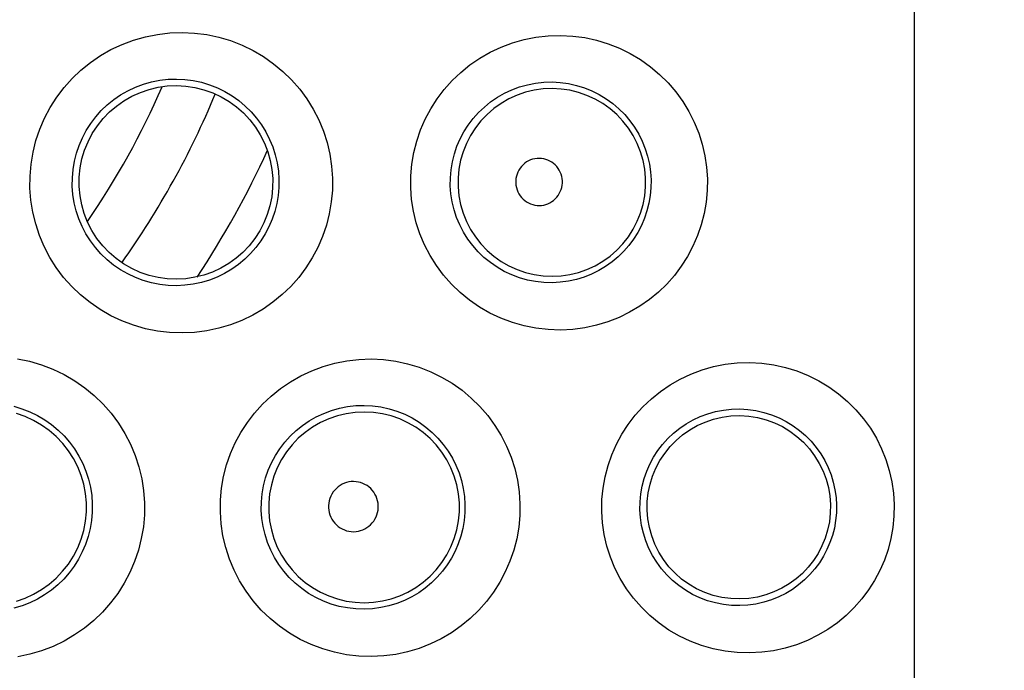
# Model space of a CAD drawing. Units: millimetres. Extents: x -38 to 112, y -29 to 42.
# Drawn here: x 33 to 37, y -10 to -7 of the extents above; entities that cross this region are included whole.
import ezdxf

# ---------------------------------------------------------------- set-up
doc = ezdxf.new("R2010")
doc.units = ezdxf.units.MM
doc.header["$LTSCALE"] = 16.335
doc.layers.get('0').update_dxf_attribs({"linetype": 'CONTINUOUS'})
doc.layers.add('COPY-PUBBLISH', color=7, linetype='CONTINUOUS')
doc.styles.get("Standard").update_dxf_attribs({"font": 'txt', "width": 0.8})
doc.dimstyles.new('DIMSTYLE_1', dxfattribs={"dimtxt": 3, "dimasz": 3, "dimexe": 1.5, "dimexo": 0.5, "dimgap": 0.75, "dimtad": 1, "dimtxsty": 'STANDARD', "dimblk": '_FILLED', "dimblk1": '_FILLED', "dimblk2": '_FILLED', "dimcen": 0.09, "dimazin": 2, "dimtfac": 1, "dimtofl": 0, "dimtmove": 0, "dimatfit": 3, "dimldrblk": '_FILLED', "dimfxl": 1, "dimtolj": 1, "dimarcsym": 0})

# ---------------------------------------------------------------- blocks, each defined once
blk = doc.blocks.new('_FILLED')
at = {"color": 0, "linetype": 'BYBLOCK'}
blk.add_solid([(0, 0), (-1, 0.3167), (-1, -0.3167)], dxfattribs=at)
blk = doc.blocks.new('*D0')
at = {"color": 7, "linetype": 'CONTINUOUS'}
for p, q in [((19.4259, -26.1928), (19.4259, 29.89)), ((41.6259, -26.1928), (41.6259, 29.89)), ((19.4259, 28.39), (30.5259, 28.39)), ((41.6259, 28.39), (30.5259, 28.39))]:
    blk.add_line(p, q, dxfattribs=at)
at = {"color": 7, "linetype": 'CONTINUOUS', "xscale": 3, "yscale": 3, "zscale": 3, "rotation": 180}
blk.add_blockref('_FILLED', (19.4259, 28.39), dxfattribs=at)
at = {"color": 7, "linetype": 'CONTINUOUS', "xscale": 3, "yscale": 3, "zscale": 3}
blk.add_blockref('_FILLED', (41.6259, 28.39), dxfattribs=at)
blk = doc.blocks.new('*D1')
at = {"color": 7, "linetype": 'CONTINUOUS'}
for p, q in [((20.6258, 19.7073), (56.1118, 19.7073)), ((54.6118, 19.7073), (54.6118, -4.7927)), ((54.6118, -29.2927), (54.6118, -4.7927)), ((20.6258, -29.2927), (56.1118, -29.2927))]:
    blk.add_line(p, q, dxfattribs=at)
at = {"color": 7, "linetype": 'CONTINUOUS', "xscale": 3, "yscale": 3, "zscale": 3}
for p, rotation in [((54.6118, 19.7073), 90), ((54.6118, -29.2927), 270)]:
    blk.add_blockref('_FILLED', p, dxfattribs=dict(at, rotation=rotation))

msp = doc.modelspace()

# ---------------------------------------------------------------- linework, layer by layer
at = {"color": 250, "linetype": 'CONTINUOUS'}
msp.add_line((36.8689, -11.8005), (36.8708, -5.2387), dxfattribs=at)
for points in [[(33.7497, -8.206), (33.6964, -8.2041), (33.6441, -8.198), (33.5929, -8.1878), (33.5425, -8.1734), (33.4932, -8.1548), (33.4459, -8.1326), (33.4006, -8.1065), (33.3573, -8.0767), (33.3169, -8.0439), (33.2794, -8.0079), (33.2448, -7.9688), (33.2136, -7.9274), (33.1861, -7.8836), (33.1619, -7.8375), (33.1417, -7.79), (33.1256, -7.741), (33.1133, -7.6906), (33.1052, -7.6398), (33.1012, -7.5885), (33.1015, -7.5368), (33.1058, -7.4856), (33.1143, -7.435), (33.1269, -7.385), (33.1433, -7.3364), (33.1636, -7.2894), (33.1878, -7.2438), (33.2154, -7.2005), (33.2465, -7.1596), (33.281, -7.1209), (33.3183, -7.0853), (33.3585, -7.0528), (33.4015, -7.0234), (33.4465, -6.9975), (33.4937, -6.9754), (33.5429, -6.957), (33.5932, -6.9426), (33.6443, -6.9325), (33.6965, -6.9264), (33.7497, -6.9244)], [(33.7497, -6.9244), (33.8028, -6.927), (33.8547, -6.9337), (33.9056, -6.9444), (33.9557, -6.9594), (34.0047, -6.9784), (34.0516, -7.0011), (34.0965, -7.0276), (34.1394, -7.0578), (34.1793, -7.0909), (34.2163, -7.1272), (34.2504, -7.1664), (34.281, -7.2079), (34.3081, -7.2517), (34.3316, -7.2978), (34.3513, -7.3452), (34.367, -7.3939), (34.3789, -7.444), (34.3866, -7.4945), (34.3902, -7.5454), (34.3897, -7.5966), (34.3852, -7.6473), (34.3767, -7.6973), (34.3641, -7.7467), (34.3478, -7.7947), (34.3277, -7.8411), (34.3039, -7.886), (34.2768, -7.9287), (34.2463, -7.9691), (34.2125, -8.0072), (34.176, -8.0425), (34.1366, -8.0748), (34.0945, -8.1042), (34.0503, -8.13), (34.0038, -8.1524), (33.9552, -8.1712), (33.9054, -8.1861), (33.8547, -8.1967), (33.8028, -8.2034), (33.7497, -8.206)], [(35.3616, -8.1934), (35.3087, -8.1916), (35.257, -8.1857), (35.2064, -8.1757), (35.1566, -8.1614), (35.1079, -8.1431), (35.0612, -8.1211), (35.0165, -8.0954), (34.974, -8.066), (34.9342, -8.0336), (34.8975, -7.9981), (34.8635, -7.9596), (34.8331, -7.9188), (34.8061, -7.8758), (34.7826, -7.8305), (34.7629, -7.7839), (34.7472, -7.7358), (34.7353, -7.6864), (34.7275, -7.6367), (34.7238, -7.5865), (34.7241, -7.5359), (34.7285, -7.486), (34.7368, -7.4365), (34.7492, -7.3877), (34.7653, -7.3403), (34.7852, -7.2944), (34.8088, -7.2499), (34.8358, -7.2076), (34.8662, -7.1676), (34.9, -7.1298), (34.9365, -7.0949), (34.9759, -7.063), (35.0181, -7.0341), (35.0624, -7.0087), (35.1088, -6.987), (35.1573, -6.9688), (35.2069, -6.9547), (35.2573, -6.9447), (35.3089, -6.9389), (35.3616, -6.9371)], [(35.3616, -6.9371), (35.414, -6.9398), (35.4653, -6.9466), (35.5155, -6.9574), (35.5648, -6.9725), (35.613, -6.9915), (35.6592, -7.0142), (35.7032, -7.0405), (35.7451, -7.0705), (35.7841, -7.1033), (35.8201, -7.1392), (35.8533, -7.1779), (35.8829, -7.2188), (35.9091, -7.2618), (35.9318, -7.307), (35.9507, -7.3534), (35.9657, -7.4011), (35.977, -7.45), (35.9842, -7.4992), (35.9875, -7.5488), (35.9868, -7.5987), (35.9822, -7.6479), (35.9737, -7.6965), (35.9614, -7.7445), (35.9454, -7.791), (35.9259, -7.8361), (35.9028, -7.8797), (35.8765, -7.9211), (35.8469, -7.9604), (35.8142, -7.9975), (35.7787, -8.0319), (35.7405, -8.0634), (35.6995, -8.0922), (35.6564, -8.1177), (35.6111, -8.1397), (35.5635, -8.1584), (35.5148, -8.1731), (35.465, -8.1838), (35.4139, -8.1906), (35.3616, -8.1934)], [(33.7259, -8.0046), (33.6898, -8.0034), (33.654, -7.9993), (33.6187, -7.9923), (33.5841, -7.9825), (33.5505, -7.9699), (33.518, -7.9545), (33.4869, -7.9367), (33.4574, -7.9163), (33.4297, -7.8936), (33.4039, -7.8688), (33.3803, -7.8421), (33.3589, -7.8135), (33.3399, -7.7833), (33.3234, -7.7516), (33.3095, -7.7188), (33.2984, -7.685), (33.29, -7.6504), (33.2844, -7.6152), (33.2817, -7.5798), (33.2818, -7.5443), (33.2848, -7.5089), (33.2907, -7.474), (33.2993, -7.4396), (33.3106, -7.4061), (33.3245, -7.3735), (33.3411, -7.3423), (33.3601, -7.3124), (33.3814, -7.2841), (33.405, -7.2576), (33.4306, -7.2331), (33.4582, -7.2107), (33.4875, -7.1906), (33.5185, -7.1728), (33.5508, -7.1576), (33.5844, -7.145), (33.6189, -7.1352), (33.6541, -7.1282), (33.6899, -7.1242), (33.7259, -7.123)], [(33.7259, -7.123), (33.7617, -7.1248), (33.7972, -7.1295), (33.8323, -7.1371), (33.8665, -7.1475), (33.8998, -7.1606), (33.9318, -7.1763), (33.9625, -7.1946), (33.9915, -7.2153), (34.0188, -7.2382), (34.044, -7.2632), (34.0671, -7.2901), (34.0879, -7.3187), (34.1063, -7.3488), (34.1223, -7.3803), (34.1356, -7.4129), (34.1464, -7.4465), (34.1543, -7.4807), (34.1596, -7.5154), (34.162, -7.5503), (34.1617, -7.5853), (34.1586, -7.6201), (34.1528, -7.6545), (34.1443, -7.6883), (34.1332, -7.7212), (34.1195, -7.7532), (34.1034, -7.7839), (34.0849, -7.8132), (34.0642, -7.8411), (34.0413, -7.8672), (34.0164, -7.8915), (33.9896, -7.9137), (33.961, -7.9339), (33.9308, -7.9518), (33.8991, -7.9673), (33.8661, -7.9802), (33.8321, -7.9905), (33.7972, -7.9981), (33.7617, -8.0028), (33.7259, -8.0046)], [(35.3259, -7.9919), (35.2905, -7.991), (35.2554, -7.9871), (35.2207, -7.9803), (35.1869, -7.9707), (35.1539, -7.9584), (35.1221, -7.9435), (35.0917, -7.926), (35.0629, -7.9061), (35.0358, -7.8839), (35.0107, -7.8597), (34.9877, -7.8336), (34.9669, -7.8057), (34.9485, -7.7762), (34.9325, -7.7454), (34.9191, -7.7134), (34.9083, -7.6805), (34.9002, -7.6469), (34.8949, -7.6127), (34.8923, -7.5783), (34.8925, -7.5439), (34.8955, -7.5096), (34.9012, -7.4757), (34.9096, -7.4424), (34.9207, -7.41), (34.9342, -7.3785), (34.9503, -7.3482), (34.9687, -7.3193), (34.9895, -7.2918), (35.0123, -7.2662), (35.0373, -7.2424), (35.0641, -7.2206), (35.0927, -7.201), (35.1229, -7.1837), (35.1545, -7.1689), (35.1873, -7.1567), (35.2211, -7.1472), (35.2556, -7.1405), (35.2906, -7.1366), (35.3259, -7.1357)], [(35.3259, -7.1638), (35.2877, -7.1655), (35.2499, -7.1709), (35.2128, -7.1798), (35.1768, -7.1922), (35.142, -7.208), (35.109, -7.2271), (35.0779, -7.2492), (35.049, -7.2741), (35.0227, -7.3017), (34.9991, -7.3316), (34.9784, -7.3637), (34.961, -7.3976), (34.9468, -7.433), (34.936, -7.4695), (34.9288, -7.507), (34.9252, -7.5449), (34.9252, -7.583), (34.9288, -7.621), (34.936, -7.6584), (34.9468, -7.695), (34.9609, -7.7304), (34.9784, -7.7643), (34.9991, -7.7963), (35.0227, -7.8263), (35.049, -7.8539), (35.0779, -7.8788), (35.109, -7.9009), (35.142, -7.9199), (35.1768, -7.9357), (35.2128, -7.9482), (35.2499, -7.9571), (35.2877, -7.9624), (35.3259, -7.9642)], [(35.3259, -7.1357), (35.361, -7.1376), (35.3957, -7.1424), (35.4299, -7.15), (35.4633, -7.1604), (35.4957, -7.1735), (35.5269, -7.1891), (35.5566, -7.2072), (35.5847, -7.2275), (35.611, -7.25), (35.6353, -7.2745), (35.6575, -7.3008), (35.6774, -7.3287), (35.695, -7.358), (35.7102, -7.3886), (35.7229, -7.4202), (35.733, -7.4526), (35.7405, -7.4857), (35.7454, -7.5192), (35.7476, -7.5529), (35.7471, -7.5866), (35.744, -7.62), (35.7383, -7.6531), (35.7301, -7.6855), (35.7193, -7.7171), (35.7062, -7.7478), (35.6907, -7.7773), (35.673, -7.8055), (35.6531, -7.8323), (35.6312, -7.8575), (35.6073, -7.8809), (35.5816, -7.9025), (35.5541, -7.9221), (35.525, -7.9396), (35.4944, -7.9547), (35.4624, -7.9675), (35.4294, -7.9777), (35.3955, -7.9852), (35.3609, -7.99), (35.3259, -7.9919)], [(35.3259, -7.9642), (35.3639, -7.9623), (35.4015, -7.9568), (35.4384, -7.9477), (35.4744, -7.9352), (35.5089, -7.9193), (35.5418, -7.9003), (35.5728, -7.8781), (35.6015, -7.8532), (35.6277, -7.8256), (35.6511, -7.7957), (35.6716, -7.7637), (35.689, -7.7299), (35.7031, -7.6946), (35.7138, -7.6582), (35.721, -7.6208), (35.7246, -7.583), (35.7246, -7.545), (35.721, -7.5072), (35.7138, -7.4699), (35.7031, -7.4334), (35.689, -7.3981), (35.6717, -7.3643), (35.6511, -7.3323), (35.6277, -7.3024), (35.6015, -7.2748), (35.5728, -7.2499), (35.5418, -7.2277), (35.5089, -7.2087), (35.4744, -7.1928), (35.4384, -7.1803), (35.4015, -7.1712), (35.3639, -7.1657), (35.3259, -7.1638)], [(35.2713, -7.4614), (35.2617, -7.4617), (35.2523, -7.463), (35.2431, -7.4652), (35.2342, -7.4682), (35.2254, -7.4722), (35.2172, -7.4769), (35.2094, -7.4824), (35.2021, -7.4887), (35.1955, -7.4956), (35.1896, -7.5032), (35.1844, -7.5113), (35.18, -7.5198), (35.1765, -7.5287), (35.1737, -7.538), (35.1719, -7.5475), (35.171, -7.557), (35.171, -7.5667), (35.1719, -7.5763), (35.1737, -7.5857), (35.1765, -7.595), (35.18, -7.6039), (35.1844, -7.6125), (35.1896, -7.6206), (35.1955, -7.6281), (35.2021, -7.635), (35.2094, -7.6413), (35.2172, -7.6468), (35.2254, -7.6515), (35.2342, -7.6555), (35.2432, -7.6586), (35.2523, -7.6607), (35.2617, -7.662), (35.2713, -7.6624)], [(35.2713, -7.6624), (35.2809, -7.6618), (35.2902, -7.6604), (35.2992, -7.6581), (35.3081, -7.6549), (35.3167, -7.6508), (35.3248, -7.646), (35.3323, -7.6404), (35.3394, -7.6341), (35.3459, -7.6272), (35.3516, -7.6198), (35.3567, -7.6117), (35.3609, -7.6033), (35.3644, -7.5945), (35.367, -7.5854), (35.3688, -7.5761), (35.3697, -7.5667), (35.3697, -7.5571), (35.3688, -7.5477), (35.367, -7.5385), (35.3644, -7.5293), (35.361, -7.5205), (35.3567, -7.5121), (35.3516, -7.504), (35.3459, -7.4965), (35.3395, -7.4896), (35.3324, -7.4833), (35.3248, -7.4778), (35.3167, -7.473), (35.3081, -7.4689), (35.2992, -7.4657), (35.2902, -7.4634), (35.2809, -7.4619), (35.2713, -7.4614)], [(33.0488, -8.3159), (33.0998, -8.3265), (33.1501, -8.3414), (33.1994, -8.3604), (33.2467, -8.383), (33.2918, -8.4095), (33.335, -8.4396), (33.3752, -8.4728), (33.4126, -8.5091), (33.447, -8.5485), (33.478, -8.5902), (33.5053, -8.6341), (33.5292, -8.6804), (33.5492, -8.7281), (33.5652, -8.7771), (33.5773, -8.8276), (33.5852, -8.8784), (33.589, -8.9297), (33.5887, -8.9814), (33.5843, -9.0324), (33.5757, -9.0829), (33.5632, -9.1328), (33.5468, -9.1812), (33.5266, -9.2281), (33.5026, -9.2734), (33.4753, -9.3166), (33.4445, -9.3574), (33.4104, -9.396), (33.3735, -9.4316), (33.3337, -9.4642), (33.2911, -9.4938), (33.2464, -9.5199), (33.1995, -9.5424), (33.1505, -9.5613), (33.1004, -9.5761), (33.0493, -9.5868)], [(34.5557, -9.5859), (34.5024, -9.584), (34.4502, -9.5779), (34.3991, -9.5678), (34.3488, -9.5533), (34.2996, -9.5347), (34.2524, -9.5124), (34.2073, -9.4863), (34.1643, -9.4565), (34.1241, -9.4236), (34.087, -9.3876), (34.0527, -9.3485), (34.0219, -9.3071), (33.9947, -9.2634), (33.971, -9.2173), (33.9512, -9.1699), (33.9354, -9.1211), (33.9236, -9.0709), (33.9159, -9.0203), (33.9124, -8.9694), (33.9131, -8.9181), (33.9177, -8.8674), (33.9265, -8.8175), (33.9393, -8.7683), (33.9559, -8.7205), (33.9762, -8.6744), (34.0002, -8.6298), (34.0276, -8.5875), (34.0583, -8.5475), (34.0922, -8.5097), (34.129, -8.4749), (34.1685, -8.4431), (34.2108, -8.4143), (34.2552, -8.3889), (34.3017, -8.3672), (34.3503, -8.349), (34.4001, -8.3348), (34.4508, -8.3248), (34.5026, -8.3189), (34.5557, -8.3169)], [(34.5557, -8.3169), (34.6083, -8.3196), (34.6599, -8.3263), (34.7104, -8.3371), (34.7602, -8.3521), (34.8089, -8.3712), (34.8554, -8.3939), (34.8999, -8.4203), (34.9423, -8.4504), (34.9818, -8.4835), (35.0184, -8.5196), (35.052, -8.5586), (35.0822, -8.5999), (35.1088, -8.6434), (35.1319, -8.6891), (35.1512, -8.736), (35.1665, -8.7844), (35.178, -8.834), (35.1855, -8.8839), (35.1888, -8.9341), (35.1882, -8.9847), (35.1836, -9.0346), (35.175, -9.0838), (35.1625, -9.1324), (35.1464, -9.1795), (35.1266, -9.2251), (35.1032, -9.2692), (35.0766, -9.3111), (35.0466, -9.3509), (35.0135, -9.3885), (34.9775, -9.4232), (34.9388, -9.4551), (34.8973, -9.4842), (34.8536, -9.5099), (34.8077, -9.5321), (34.7596, -9.5509), (34.7103, -9.5657), (34.66, -9.5764), (34.6084, -9.5831), (34.5557, -9.5859)], [(36.1673, -9.5706), (36.1147, -9.5689), (36.0631, -9.563), (36.0127, -9.553), (35.9631, -9.5388), (35.9147, -9.5204), (35.8683, -9.4984), (35.824, -9.4727), (35.7819, -9.4432), (35.7426, -9.4109), (35.7063, -9.3754), (35.6729, -9.337), (35.6429, -9.2964), (35.6165, -9.2536), (35.5936, -9.2085), (35.5745, -9.1622), (35.5593, -9.1145), (35.548, -9.0655), (35.5407, -9.0162), (35.5375, -8.9666), (35.5383, -8.9167), (35.543, -8.8675), (35.5517, -8.8191), (35.5643, -8.7713), (35.5804, -8.725), (35.6002, -8.6802), (35.6236, -8.637), (35.6502, -8.5959), (35.68, -8.557), (35.713, -8.5203), (35.7488, -8.4865), (35.7873, -8.4554), (35.8286, -8.4272), (35.872, -8.4025), (35.9176, -8.3812), (35.9652, -8.3633), (36.0142, -8.3494), (36.064, -8.3397), (36.1151, -8.3339), (36.1674, -8.3321)], [(36.1674, -8.3321), (36.2194, -8.3349), (36.2702, -8.3418), (36.3198, -8.3527), (36.3687, -8.3677), (36.4164, -8.3868), (36.462, -8.4094), (36.5054, -8.4356), (36.5468, -8.4654), (36.5851, -8.4981), (36.6206, -8.5336), (36.6531, -8.5721), (36.6821, -8.6125), (36.7077, -8.6551), (36.7298, -8.6997), (36.7482, -8.7455), (36.7628, -8.7926), (36.7736, -8.8408), (36.7805, -8.8893), (36.7834, -8.9379), (36.7825, -8.9869), (36.7779, -9.0351), (36.7694, -9.0826), (36.7572, -9.1294), (36.7416, -9.1748), (36.7225, -9.2187), (36.6999, -9.2612), (36.6743, -9.3017), (36.6454, -9.3401), (36.6135, -9.3765), (36.5788, -9.4102), (36.5414, -9.4414), (36.5012, -9.4698), (36.4588, -9.495), (36.4141, -9.5169), (36.3673, -9.5355), (36.3191, -9.5502), (36.2698, -9.5609), (36.2192, -9.5677), (36.1673, -9.5706)], [(34.5259, -9.3838), (34.49, -9.3827), (34.4544, -9.3787), (34.4193, -9.3717), (34.3849, -9.3619), (34.3515, -9.3494), (34.3193, -9.3341), (34.2885, -9.3163), (34.2592, -9.296), (34.2318, -9.2734), (34.2063, -9.2487), (34.183, -9.2221), (34.1619, -9.1936), (34.1432, -9.1636), (34.1271, -9.1321), (34.1135, -9.0995), (34.1027, -9.0659), (34.0946, -9.0316), (34.0893, -8.9967), (34.0869, -8.9617), (34.0873, -8.9266), (34.0906, -8.8917), (34.0966, -8.8574), (34.1053, -8.8237), (34.1167, -8.7908), (34.1306, -8.7591), (34.147, -8.7286), (34.1657, -8.6995), (34.1867, -8.672), (34.2098, -8.6462), (34.235, -8.6223), (34.262, -8.6005), (34.2908, -8.5809), (34.3212, -8.5636), (34.353, -8.5487), (34.386, -8.5364), (34.42, -8.5267), (34.4548, -8.5199), (34.4902, -8.5159), (34.5259, -8.5149)], [(34.5259, -8.5149), (34.5613, -8.5167), (34.5964, -8.5215), (34.6311, -8.5291), (34.6649, -8.5395), (34.6978, -8.5526), (34.7294, -8.5683), (34.7596, -8.5865), (34.7882, -8.607), (34.815, -8.6298), (34.8398, -8.6546), (34.8624, -8.6812), (34.8828, -8.7095), (34.9009, -8.7393), (34.9164, -8.7703), (34.9294, -8.8025), (34.9398, -8.8356), (34.9475, -8.8693), (34.9525, -8.9034), (34.9548, -8.9377), (34.9544, -8.9721), (34.9512, -9.0062), (34.9454, -9.0399), (34.937, -9.0729), (34.9261, -9.1051), (34.9127, -9.1362), (34.897, -9.1662), (34.8789, -9.195), (34.8587, -9.2222), (34.8363, -9.2478), (34.812, -9.2716), (34.7857, -9.2936), (34.7577, -9.3134), (34.728, -9.3311), (34.6969, -9.3465), (34.6644, -9.3594), (34.6308, -9.3696), (34.5964, -9.3772), (34.5614, -9.3819), (34.5259, -9.3838)], [(33.0327, -8.5186), (33.0672, -8.5289), (33.1008, -8.542), (33.1331, -8.5578), (33.1641, -8.5761), (33.1934, -8.5968), (33.221, -8.6198), (33.2465, -8.6449), (33.2699, -8.6719), (33.2911, -8.7007), (33.3098, -8.7311), (33.326, -8.7628), (33.3396, -8.7957), (33.3506, -8.8296), (33.3588, -8.8642), (33.3642, -8.8992), (33.3667, -8.9346), (33.3665, -8.97), (33.3635, -9.0052), (33.3576, -9.04), (33.3491, -9.0742), (33.3379, -9.1076), (33.3241, -9.1399), (33.3078, -9.171), (33.2891, -9.2008), (33.2681, -9.229), (33.2449, -9.2554), (33.2196, -9.28), (33.1924, -9.3026), (33.1634, -9.323), (33.1328, -9.341), (33.1007, -9.3566), (33.0674, -9.3697), (33.033, -9.38)], [(33.0432, -9.3495), (33.0807, -9.3365), (33.1167, -9.32), (33.151, -9.3001), (33.1833, -9.2771), (33.2132, -9.2511), (33.2405, -9.2224), (33.265, -9.1912), (33.2864, -9.1579), (33.3046, -9.1226), (33.3193, -9.0858), (33.3305, -9.0478), (33.3379, -9.0089), (33.3417, -8.9694), (33.3417, -8.9298), (33.338, -8.8904), (33.3305, -8.8514), (33.3193, -8.8134), (33.3046, -8.7766), (33.2865, -8.7414), (33.265, -8.708), (33.2406, -8.6768), (33.2132, -8.6481), (33.1833, -8.6221), (33.151, -8.5991), (33.1167, -8.5792), (33.0807, -8.5627), (33.0432, -8.5497)], [(34.5259, -8.543), (34.4871, -8.5448), (34.4488, -8.5502), (34.4111, -8.5593), (34.3744, -8.5719), (34.3391, -8.5879), (34.3056, -8.6073), (34.274, -8.6297), (34.2447, -8.6551), (34.2179, -8.6831), (34.1939, -8.7135), (34.173, -8.7461), (34.1552, -8.7805), (34.1408, -8.8165), (34.1299, -8.8536), (34.1225, -8.8917), (34.1188, -8.9302), (34.1188, -8.969), (34.1225, -9.0075), (34.1299, -9.0455), (34.1408, -9.0827), (34.1552, -9.1187), (34.173, -9.1531), (34.1939, -9.1857), (34.2179, -9.2161), (34.2446, -9.2441), (34.274, -9.2695), (34.3055, -9.2919), (34.3391, -9.3113), (34.3744, -9.3273), (34.4111, -9.3399), (34.4488, -9.349), (34.4871, -9.3545), (34.5259, -9.3562)], [(34.5259, -9.3562), (34.5645, -9.3543), (34.6027, -9.3487), (34.6403, -9.3396), (34.6768, -9.3268), (34.7119, -9.3107), (34.7454, -9.2913), (34.7768, -9.2689), (34.806, -9.2435), (34.8326, -9.2155), (34.8565, -9.1851), (34.8773, -9.1526), (34.895, -9.1183), (34.9093, -9.0824), (34.9202, -9.0453), (34.9275, -9.0074), (34.9312, -8.9689), (34.9312, -8.9303), (34.9275, -8.8919), (34.9202, -8.8539), (34.9093, -8.8169), (34.895, -8.781), (34.8773, -8.7466), (34.8565, -8.7141), (34.8326, -8.6837), (34.806, -8.6557), (34.7768, -8.6304), (34.7454, -8.6079), (34.7119, -8.5885), (34.6768, -8.5724), (34.6403, -8.5597), (34.6027, -8.5505), (34.5645, -8.5449), (34.5259, -8.543)], [(36.1259, -9.3686), (36.0908, -9.3677), (36.056, -9.3639), (36.0218, -9.3572), (35.9882, -9.3477), (35.9557, -9.3355), (35.9243, -9.3206), (35.8943, -9.3032), (35.8659, -9.2835), (35.8393, -9.2615), (35.8146, -9.2375), (35.7921, -9.2116), (35.7718, -9.184), (35.7538, -9.1548), (35.7383, -9.1244), (35.7253, -9.0928), (35.715, -9.0603), (35.7073, -9.0271), (35.7024, -8.9935), (35.7002, -8.9597), (35.7007, -8.9259), (35.7039, -8.8924), (35.7098, -8.8593), (35.7183, -8.8269), (35.7293, -8.7954), (35.7427, -8.7649), (35.7585, -8.7357), (35.7766, -8.7077), (35.7968, -8.6813), (35.8191, -8.6565), (35.8434, -8.6335), (35.8695, -8.6125), (35.8973, -8.5935), (35.9267, -8.5768), (35.9575, -8.5624), (35.9896, -8.5505), (36.0227, -8.5413), (36.0566, -8.5347), (36.091, -8.531), (36.1259, -8.5301)], [(36.1259, -8.5301), (36.1604, -8.5321), (36.1946, -8.5369), (36.2283, -8.5446), (36.2611, -8.5549), (36.2929, -8.5679), (36.3235, -8.5834), (36.3526, -8.6013), (36.3801, -8.6215), (36.4058, -8.6437), (36.4295, -8.6678), (36.4511, -8.6937), (36.4704, -8.7211), (36.4875, -8.7499), (36.5022, -8.7799), (36.5144, -8.8109), (36.5241, -8.8426), (36.5313, -8.875), (36.5359, -8.9077), (36.5378, -8.9406), (36.5372, -8.9734), (36.5341, -9.0059), (36.5285, -9.0379), (36.5204, -9.0693), (36.51, -9.1), (36.4972, -9.1296), (36.4823, -9.1582), (36.4651, -9.1855), (36.4459, -9.2116), (36.4247, -9.2361), (36.4015, -9.259), (36.3765, -9.2801), (36.3497, -9.2993), (36.3213, -9.3165), (36.2914, -9.3315), (36.2601, -9.3441), (36.2277, -9.3543), (36.1944, -9.3618), (36.1604, -9.3666), (36.1259, -9.3686)], [(34.4803, -8.8395), (34.4701, -8.84), (34.4601, -8.8413), (34.4504, -8.8436), (34.4408, -8.8469), (34.4316, -8.8511), (34.4228, -8.8562), (34.4145, -8.862), (34.4068, -8.8687), (34.3998, -8.8761), (34.3935, -8.8841), (34.388, -8.8927), (34.3833, -8.9018), (34.3796, -8.9113), (34.3767, -8.9212), (34.3747, -8.9312), (34.3738, -8.9414), (34.3738, -8.9517), (34.3747, -8.9618), (34.3767, -8.9719), (34.3796, -8.9817), (34.3834, -8.9912), (34.388, -9.0003), (34.3936, -9.0089), (34.3998, -9.0169), (34.4068, -9.0243), (34.4146, -9.0309), (34.4228, -9.0368), (34.4316, -9.0418), (34.4409, -9.0461), (34.4504, -9.0493), (34.4601, -9.0516), (34.4701, -9.053), (34.4803, -9.0534)], [(34.4803, -9.0534), (34.4905, -9.0528), (34.5004, -9.0513), (34.51, -9.0489), (34.5195, -9.0455), (34.5286, -9.0412), (34.5372, -9.0361), (34.5453, -9.0302), (34.5529, -9.0235), (34.5598, -9.0161), (34.5659, -9.0082), (34.5713, -8.9996), (34.5759, -8.9906), (34.5795, -8.9813), (34.5823, -8.9715), (34.5842, -8.9616), (34.5852, -8.9516), (34.5852, -8.9415), (34.5842, -8.9314), (34.5824, -8.9215), (34.5796, -8.9118), (34.5759, -8.9024), (34.5713, -8.8934), (34.5659, -8.8849), (34.5598, -8.8769), (34.553, -8.8695), (34.5454, -8.8628), (34.5373, -8.8569), (34.5287, -8.8518), (34.5195, -8.8475), (34.5101, -8.8441), (34.5004, -8.8417), (34.4905, -8.8401), (34.4803, -8.8395)]]:
    msp.add_lwpolyline(points, dxfattribs=at)
at = {"color": 7, "linetype": 'CONTINUOUS'}
for points in [[(33.7259, -7.9767), (33.6863, -7.975), (33.6471, -7.9696), (33.6086, -7.9604), (33.571, -7.9476), (33.5348, -7.9311), (33.5004, -7.9113), (33.4682, -7.8884), (33.4384, -7.8626), (33.4112, -7.834), (33.3866, -7.8027), (33.3651, -7.7691), (33.3471, -7.7337), (33.3326, -7.6971), (33.3218, -7.6596), (33.3145, -7.621), (33.3109, -7.5815), (33.3111, -7.5418), (33.3152, -7.5024), (33.3228, -7.464), (33.334, -7.4268), (33.3486, -7.3906), (33.3669, -7.3557), (33.3884, -7.3226), (33.4129, -7.2917), (33.44, -7.2636), (33.4696, -7.2382), (33.5015, -7.2157), (33.5357, -7.1962), (33.5716, -7.1799), (33.6089, -7.1672), (33.6473, -7.1581), (33.6864, -7.1527), (33.7259, -7.1511)], [(33.7259, -7.1511), (33.7652, -7.1532), (33.8042, -7.1591), (33.8425, -7.1687), (33.8798, -7.1819), (33.9157, -7.1987), (33.9497, -7.2188), (33.9814, -7.2419), (34.0108, -7.2678), (34.0376, -7.2965), (34.0617, -7.3278), (34.0828, -7.3614), (34.1005, -7.3966), (34.1146, -7.433), (34.1251, -7.4703), (34.1321, -7.5086), (34.1356, -7.5477), (34.1352, -7.5871), (34.1312, -7.626), (34.1236, -7.664), (34.1125, -7.7008), (34.098, -7.7365), (34.0801, -7.7711), (34.059, -7.8038), (34.0349, -7.8344), (34.0083, -7.8623), (33.9793, -7.8876), (33.9479, -7.9101), (33.9143, -7.9298), (33.8789, -7.9462), (33.842, -7.9592), (33.804, -7.9687), (33.7651, -7.9745), (33.7259, -7.9767)], [(36.1259, -9.3403), (36.0877, -9.3389), (36.0498, -9.3337), (36.0126, -9.3249), (35.9764, -9.3124), (35.9417, -9.2965), (35.9087, -9.2773), (35.878, -9.2552), (35.8497, -9.2303), (35.8238, -9.2028), (35.8006, -9.1726), (35.7804, -9.1403), (35.7636, -9.1064), (35.7502, -9.0715), (35.7403, -9.0358), (35.7339, -8.9992), (35.7309, -8.9619), (35.7315, -8.9244), (35.7356, -8.8874), (35.7432, -8.8514), (35.754, -8.8165), (35.768, -8.7828), (35.7853, -8.7502), (35.8056, -8.7193), (35.8287, -8.6905), (35.8542, -8.6642), (35.882, -8.6405), (35.9121, -8.6194), (35.9443, -8.6011), (35.9782, -8.5858), (36.0137, -8.5737), (36.0503, -8.5651), (36.0878, -8.56), (36.1259, -8.5586)], [(36.1259, -8.5586), (36.1636, -8.5609), (36.2009, -8.5668), (36.2375, -8.5762), (36.273, -8.5892), (36.3071, -8.6055), (36.3393, -8.625), (36.3693, -8.6473), (36.3969, -8.6723), (36.4221, -8.6998), (36.4446, -8.7298), (36.4642, -8.7619), (36.4806, -8.7954), (36.4934, -8.8299), (36.503, -8.8651), (36.5092, -8.9011), (36.512, -8.9378), (36.5114, -8.9747), (36.5073, -9.011), (36.5, -9.0463), (36.4895, -9.0806), (36.4759, -9.1139), (36.4592, -9.146), (36.4395, -9.1765), (36.4171, -9.205), (36.3923, -9.2312), (36.3653, -9.2549), (36.336, -9.2761), (36.3046, -9.2947), (36.2714, -9.3104), (36.2366, -9.323), (36.2005, -9.3322), (36.1635, -9.3381), (36.1259, -9.3403)]]:
    msp.add_lwpolyline(points, dxfattribs=at)
at = {"layer": 'COPY-PUBBLISH', "color": 7, "linetype": 'CONTINUOUS'}
msp.add_arc((30.5259, -5.7927), 3.4219, 325.5168, 336.5161, dxfattribs=at)
at = {"layer": 'COPY-PUBBLISH', "color": 250, "linetype": 'CONTINUOUS'}
for radius, start, end in [(3.6423, 324.5309, 337.4891), (3.9421, 326.5132, 335.5111)]:
    msp.add_arc((30.5259, -5.7927), radius, start, end, dxfattribs=at)

# ---------------------------------------------------------------- dimensions: what is measured, and where the dimension line sits
at = {"color": 7, "linetype": 'CONTINUOUS'}
for base, p1, p2, angle, picture, middle in [((19.4259, 28.39), (41.6259, -26.6928), (19.4259, -26.6928), 180, '*D0', (26.133, 28.39)), ((54.6118, 19.7073), (20.1258, -29.2927), (20.1258, 19.7073), 90, '*D1', (54.6118, -7.1499))]:
    dim = msp.add_linear_dim(base=base, p1=p1, p2=p2, angle=angle, dimstyle='DIMSTYLE_1', dxfattribs=at)
    dim.commit()
    dim.dimension.update_dxf_attribs({"geometry": picture, "text_midpoint": middle, "dimtype": 160})

doc.saveas('drawing.dxf')
